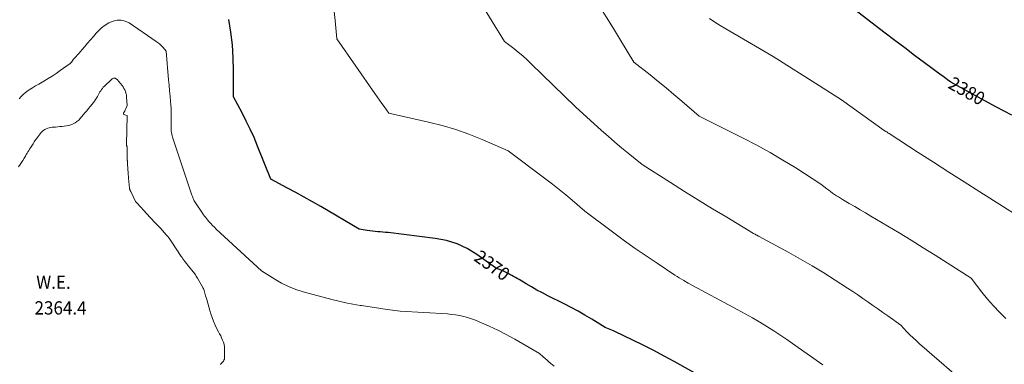
# Model space of a CAD drawing. Units: feet. Extents: x 1166890 to 1189172, y 7083870 to 7091370.
# Drawn here: x 1176350 to 1177091, y 7084377 to 7084637 of the extents above; entities that cross this region are included whole.
import ezdxf
from ezdxf.enums import TextEntityAlignment as Align

# ---------------------------------------------------------------- set-up
doc = ezdxf.new("R2010")
doc.units = ezdxf.units.FT
doc.header["$MEASUREMENT"] = 0
for name, color, linetype, lineweight in [('Level 44', 7, 'Continuous', 0), ('Level 45', 7, 'Continuous', 0), ('Level 47', 7, 'Continuous', 0)]:
    doc.layers.add(name, color=color, linetype=linetype, lineweight=lineweight)
doc.styles.add('Style-ENGINEERING', font='ENGINEERING.shx')

msp = doc.modelspace()

# ---------------------------------------------------------------- linework, layer by layer
at = {"layer": 'Level 44', "color": 32, "linetype": 'Continuous', "lineweight": 30, "flags": 128}
for points, elevation in [([(1177096.74, 7084564.95), (1177085.16, 7084570.95), (1177073.68, 7084577.17), (1177050.89, 7084589.93), (1177048.46, 7084591.67), (1177047.25, 7084592.54), (1177046.04, 7084593.42), (1177044.84, 7084594.3), (1177043.64, 7084595.18), (1177031.1, 7084604.46), (1177023.64, 7084610), (1177016.2, 7084615.57), (1177008.79, 7084621.18), (1177001.4, 7084626.81), (1176971.19, 7084649.95)], 2380), ([(1176864.23, 7084367.27), (1176842.74, 7084379.27), (1176835.03, 7084383.49), (1176827.26, 7084387.61), (1176819.42, 7084391.59), (1176811.53, 7084395.47), (1176798.06, 7084401.95), (1176796.86, 7084402.51), (1176795.66, 7084403.05), (1176794.45, 7084403.57), (1176793.22, 7084404.08), (1176790.77, 7084405.06), (1176780.62, 7084411.22), (1176775.52, 7084414.24), (1176770.36, 7084417.17), (1176765.14, 7084419.98), (1176759.87, 7084422.7), (1176747.62, 7084428.84), (1176743.45, 7084430.99), (1176739.32, 7084433.19), (1176735.24, 7084435.5), (1176731.2, 7084437.87), (1176725.87, 7084441.07), (1176724.51, 7084441.88), (1176723.16, 7084442.68), (1176721.79, 7084443.48), (1176720.43, 7084444.27), (1176719.05, 7084445.03), (1176717.65, 7084445.76), (1176716.23, 7084446.44), (1176714.79, 7084447.09), (1176708.21, 7084449.91), (1176694.1, 7084459.97), (1176686.81, 7084464.38), (1176679.21, 7084468.01), (1176671.16, 7084470.46), (1176662.8, 7084472.13), (1176627.36, 7084476.45), (1176625.4, 7084476.67), (1176623.43, 7084476.87), (1176621.46, 7084477.03), (1176619.49, 7084477.18), (1176617.53, 7084477.33), (1176615.56, 7084477.53), (1176613.61, 7084477.8), (1176611.66, 7084478.11), (1176605.58, 7084479.19), (1176576.62, 7084496.14), (1176570.44, 7084499.7), (1176564.23, 7084503.2), (1176557.98, 7084506.62), (1176551.69, 7084509.98), (1176539.06, 7084516.61), (1176529.08, 7084541.7), (1176526.42, 7084548.05), (1176523.62, 7084554.34), (1176520.6, 7084560.53), (1176517.44, 7084566.64), (1176510.89, 7084578.78), (1176511.03, 7084598.34), (1176510.81, 7084608.09), (1176510.19, 7084617.81), (1176508.99, 7084627.47), (1176507.4, 7084637.09)], 2370)]:
    msp.add_lwpolyline(points, dxfattribs=dict(at, elevation=elevation))
at = {"layer": 'Level 45', "color": 32, "linetype": 'Continuous', "lineweight": 0, "flags": 128}
for points, elevation in [([(1177066.24, 7084359.14), (1177027.42, 7084392.64), (1177024.94, 7084394.85), (1177022.5, 7084397.11), (1177020.13, 7084399.44), (1177017.82, 7084401.82), (1177013.25, 7084406.66), (1177003.35, 7084413.65), (1176999.6, 7084416.3), (1176995.85, 7084418.96), (1176992.11, 7084421.62), (1176988.38, 7084424.3), (1176984.63, 7084426.94), (1176980.85, 7084429.55), (1176977.03, 7084432.11), (1176973.19, 7084434.62), (1176963.83, 7084440.64), (1176955.23, 7084446.05), (1176946.55, 7084451.32), (1176937.77, 7084456.42), (1176928.91, 7084461.39), (1176906.03, 7084473.91), (1176904.78, 7084474.54), (1176904.16, 7084474.86), (1176903.54, 7084475.19), (1176902.93, 7084475.53), (1176902.33, 7084475.89), (1176882.18, 7084487.99), (1176871.53, 7084494.44), (1176860.92, 7084500.95), (1176850.36, 7084507.55), (1176839.84, 7084514.21), (1176818.47, 7084527.85), (1176808.13, 7084536.21), (1176803, 7084540.43), (1176797.91, 7084544.71), (1176792.89, 7084549.07), (1176787.92, 7084553.48), (1176768.32, 7084571.17), (1176735.12, 7084603.68), (1176731.94, 7084606.68), (1176728.69, 7084609.61), (1176725.33, 7084612.41), (1176721.91, 7084615.14), (1176714.97, 7084620.48), (1176687.18, 7084665.79)], 2374), ([(1176954.44, 7084376.95), (1176933.35, 7084391.8), (1176928.18, 7084395.38), (1176922.97, 7084398.91), (1176917.71, 7084402.36), (1176912.41, 7084405.75), (1176907.05, 7084409.04), (1176901.64, 7084412.25), (1176896.17, 7084415.34), (1176890.65, 7084418.35), (1176853.19, 7084438.26), (1176849.85, 7084440.29), (1176848.18, 7084441.31), (1176846.52, 7084442.35), (1176844.88, 7084443.4), (1176843.24, 7084444.47), (1176829.86, 7084453.33), (1176821.59, 7084458.91), (1176813.39, 7084464.58), (1176805.29, 7084470.39), (1176797.25, 7084476.3), (1176775.48, 7084492.6), (1176765.89, 7084500.91), (1176761.05, 7084505.02), (1176756.15, 7084509.05), (1176751.16, 7084512.96), (1176746.12, 7084516.81), (1176717.61, 7084538.04), (1176698.05, 7084546.57), (1176688.18, 7084550.54), (1176678.18, 7084554.13), (1176667.99, 7084557.14), (1176657.67, 7084559.76), (1176627.78, 7084566.44), (1176624.33, 7084571.38), (1176622.6, 7084573.86), (1176620.88, 7084576.33), (1176619.15, 7084578.8), (1176617.42, 7084581.27), (1176588.69, 7084622.46), (1176587.56, 7084636.15), (1176586.78, 7084642.96)], 2372), ([(1177092.35, 7084411.81), (1177087.55, 7084416.48), (1177082.92, 7084421.3), (1177078.54, 7084426.35), (1177074.32, 7084431.56), (1177066.14, 7084442.2), (1177048.19, 7084453.73), (1177039.18, 7084459.45), (1177030.14, 7084465.11), (1177021.04, 7084470.68), (1177011.91, 7084476.19), (1176990.7, 7084488.85), (1176986.64, 7084491.27), (1176982.59, 7084493.68), (1176978.53, 7084496.08), (1176974.46, 7084498.48), (1176969.43, 7084501.45), (1176967.89, 7084502.38), (1176966.36, 7084503.33), (1176964.85, 7084504.3), (1176963.35, 7084505.29), (1176961.87, 7084506.31), (1176960.4, 7084507.35), (1176958.95, 7084508.41), (1176957.52, 7084509.49), (1176953.03, 7084512.91), (1176934.1, 7084525.17), (1176924.54, 7084531.13), (1176914.86, 7084536.87), (1176904.98, 7084542.27), (1176894.98, 7084547.46), (1176861.55, 7084564.08), (1176848.41, 7084575.44), (1176842.5, 7084580.49), (1176836.55, 7084585.49), (1176830.54, 7084590.42), (1176824.49, 7084595.3), (1176812.32, 7084604.98), (1176802.32, 7084621.41), (1176797.75, 7084628.86), (1176793.15, 7084636.3), (1176788.51, 7084643.71)], 2376), ([(1176752.37, 7084375.88), (1176749.86, 7084377.94), (1176748.41, 7084379.14), (1176746.97, 7084380.36), (1176745.55, 7084381.6), (1176744.14, 7084382.85), (1176741.33, 7084385.37), (1176728.83, 7084392.76), (1176722.59, 7084396.31), (1176716.28, 7084399.72), (1176709.85, 7084402.92), (1176703.35, 7084405.97), (1176695.93, 7084409.3), (1176693.06, 7084410.49), (1176690.15, 7084411.58), (1176687.19, 7084412.51), (1176684.2, 7084413.33), (1176681.16, 7084413.98), (1176678.1, 7084414.52), (1176675.02, 7084414.9), (1176671.93, 7084415.16), (1176636.52, 7084417.22), (1176626.74, 7084418.56), (1176621.85, 7084419.24), (1176616.97, 7084419.95), (1176612.09, 7084420.68), (1176607.21, 7084421.44), (1176606.19, 7084421.61), (1176600.82, 7084422.54), (1176595.48, 7084423.6), (1176590.17, 7084424.82), (1176584.89, 7084426.15), (1176563.45, 7084431.91), (1176557.83, 7084433.69), (1176552.35, 7084435.8), (1176547.08, 7084438.38), (1176541.95, 7084441.29), (1176531.9, 7084447.59), (1176498.01, 7084479.08), (1176496.56, 7084480.47), (1176495.15, 7084481.9), (1176493.79, 7084483.37), (1176492.46, 7084484.88), (1176491.41, 7084486.13), (1176490.64, 7084487.05), (1176489.89, 7084487.98), (1176489.17, 7084488.93), (1176488.45, 7084489.89), (1176487.04, 7084491.82), (1176482.83, 7084498.12), (1176482.35, 7084498.89), (1176481.88, 7084499.66), (1176481.45, 7084500.46), (1176481.05, 7084501.27), (1176480.67, 7084502.09), (1176480.32, 7084502.92), (1176479.99, 7084503.77), (1176479.69, 7084504.62), (1176465.06, 7084548.34), (1176464.72, 7084549.47), (1176464.45, 7084550.61), (1176464.25, 7084551.77), (1176464.12, 7084552.95), (1176464.05, 7084554.13), (1176464, 7084555.31), (1176463.98, 7084556.49), (1176463.99, 7084557.67), (1176464.08, 7084561.14), (1176464.11, 7084564.06), (1176464.06, 7084566.97), (1176463.93, 7084569.88), (1176463.72, 7084572.79), (1176463.52, 7084575.16), (1176463.17, 7084579.25), (1176462.81, 7084583.34), (1176462.45, 7084587.43), (1176462.1, 7084591.52), (1176460.2, 7084613.26), (1176457.94, 7084615.87), (1176456.76, 7084617.13), (1176455.53, 7084618.31), (1176454.2, 7084619.4), (1176452.82, 7084620.43), (1176432.35, 7084634.39), (1176429.46, 7084635.78), (1176426.49, 7084636.59), (1176423.42, 7084636.52), (1176420.27, 7084635.87), (1176417.2, 7084634.47), (1176414.31, 7084632.81), (1176411.68, 7084630.75), (1176409.24, 7084628.43), (1176407.65, 7084626.69), (1176405.45, 7084624.22), (1176403.26, 7084621.74), (1176401.12, 7084619.22), (1176398.99, 7084616.69), (1176397.03, 7084614.31), (1176395.9, 7084612.96), (1176394.74, 7084611.62), (1176393.57, 7084610.3), (1176392.37, 7084609), (1176390.35, 7084606.83), (1176390.16, 7084606.61), (1176389.98, 7084606.39), (1176389.81, 7084606.16), (1176389.65, 7084605.92), (1176389.5, 7084605.68), (1176389.34, 7084605.44), (1176389.18, 7084605.2), (1176389.02, 7084604.96), (1176388.96, 7084604.87), (1176388.75, 7084604.59), (1176388.53, 7084604.34), (1176388.28, 7084604.11), (1176388.01, 7084603.89), (1176380.54, 7084598.48), (1176377.56, 7084596.4), (1176374.53, 7084594.38), (1176371.44, 7084592.46), (1176368.31, 7084590.61), (1176366.9, 7084589.81), (1176364.45, 7084588.39), (1176362.01, 7084586.95), (1176359.59, 7084585.47), (1176357.19, 7084583.97), (1176356.42, 7084583.48), (1176354.5, 7084582.12), (1176352.68, 7084580.63), (1176351.04, 7084578.96), (1176349.5, 7084577.18)], 2368), ([(1177118.58, 7084478.13), (1177072.61, 7084507.24), (1177061, 7084514.62), (1177049.41, 7084522.02), (1177037.84, 7084529.46), (1177026.29, 7084536.93), (1177004.43, 7084551.11), (1177003.83, 7084551.51), (1177003.22, 7084551.9), (1177002.61, 7084552.3), (1177002, 7084552.7), (1177000.79, 7084553.5), (1176984.73, 7084565.07), (1176976.65, 7084570.77), (1176968.5, 7084576.38), (1176960.25, 7084581.83), (1176951.93, 7084587.17), (1176917.14, 7084609.06), (1176881.54, 7084629.98), (1176877.39, 7084632.49), (1176873.28, 7084635.05), (1176869.22, 7084637.71)], 2378), ([(1176430.32, 7084580.14), (1176430.14, 7084580.89), (1176429.92, 7084581.62), (1176429.56, 7084582.69), (1176429.06, 7084583.93), (1176428.49, 7084585.11), (1176427.8, 7084586.24), (1176427.03, 7084587.32), (1176424.62, 7084590.37), (1176424.21, 7084590.85), (1176423.78, 7084591.32), (1176423.32, 7084591.76), (1176422.85, 7084592.18), (1176422.57, 7084592.4), (1176422.2, 7084592.63), (1176421.81, 7084592.8), (1176421.39, 7084592.86), (1176420.96, 7084592.85), (1176420.52, 7084592.75), (1176420.11, 7084592.59), (1176419.73, 7084592.36), (1176419.38, 7084592.09), (1176413.73, 7084586.76), (1176412.96, 7084585.97), (1176412.24, 7084585.15), (1176411.59, 7084584.28), (1176410.99, 7084583.36), (1176410.43, 7084582.41), (1176409.87, 7084581.46), (1176409.33, 7084580.5), (1176408.8, 7084579.54), (1176408.54, 7084579.06), (1176407.85, 7084577.87), (1176407.12, 7084576.71), (1176406.33, 7084575.59), (1176405.51, 7084574.49), (1176404.53, 7084573.26), (1176403.17, 7084571.57), (1176401.81, 7084569.89), (1176400.43, 7084568.23), (1176399.04, 7084566.58), (1176395.6, 7084562.53), (1176394.41, 7084561.29), (1176393.12, 7084560.18), (1176391.7, 7084559.24), (1176390.19, 7084558.41), (1176388.59, 7084557.77), (1176386.96, 7084557.23), (1176385.28, 7084556.87), (1176383.57, 7084556.61), (1176381.91, 7084556.45), (1176380.28, 7084556.29), (1176378.66, 7084556.15), (1176377.03, 7084556.03), (1176375.4, 7084555.92), (1176374.45, 7084555.86), (1176373.31, 7084555.72), (1176372.19, 7084555.51), (1176371.1, 7084555.18), (1176370.03, 7084554.76), (1176369.02, 7084554.23), (1176368.07, 7084553.62), (1176367.21, 7084552.89), (1176366.4, 7084552.08), (1176366.25, 7084551.92), (1176365.44, 7084550.96), (1176364.65, 7084549.98), (1176363.89, 7084548.97), (1176363.16, 7084547.94), (1176362.02, 7084546.29), (1176361.03, 7084544.82), (1176360.04, 7084543.34), (1176359.06, 7084541.85), (1176358.1, 7084540.36), (1176357.5, 7084539.41), (1176356.85, 7084538.38), (1176356.22, 7084537.34), (1176355.6, 7084536.29), (1176354.99, 7084535.24), (1176354.32, 7084534.08), (1176353.37, 7084532.45), (1176352.4, 7084530.83), (1176351.39, 7084529.24), (1176350.36, 7084527.66), (1176349.18, 7084525.91)], 2366), ([(1176501.15, 7084377.23), (1176501.73, 7084377.83), (1176502.28, 7084378.44), (1176502.81, 7084379.08), (1176503.33, 7084379.72), (1176503.74, 7084380.41), (1176504.06, 7084381.13), (1176504.23, 7084381.9), (1176504.3, 7084382.7), (1176504.23, 7084388.81), (1176504.1, 7084390.53), (1176503.83, 7084392.23), (1176503.37, 7084393.88), (1176502.76, 7084395.49), (1176502.04, 7084397.08), (1176501.29, 7084398.66), (1176500.51, 7084400.22), (1176499.71, 7084401.77), (1176498.48, 7084404.1), (1176497.13, 7084406.85), (1176495.89, 7084409.64), (1176494.83, 7084412.5), (1176493.88, 7084415.4), (1176493.18, 7084417.76), (1176492.37, 7084420.51), (1176491.56, 7084423.26), (1176490.76, 7084426.02), (1176489.95, 7084428.77), (1176488.76, 7084432.85), (1176488.53, 7084433.56), (1176488.26, 7084434.25), (1176487.95, 7084434.92), (1176487.61, 7084435.58), (1176483.94, 7084442.06), (1176483.44, 7084442.9), (1176482.91, 7084443.73), (1176482.35, 7084444.54), (1176481.76, 7084445.32), (1176476.16, 7084452.44), (1176475.72, 7084453), (1176475.27, 7084453.57), (1176474.83, 7084454.13), (1176474.38, 7084454.69), (1176474.17, 7084454.96), (1176473.84, 7084455.39), (1176473.51, 7084455.83), (1176473.2, 7084456.27), (1176472.89, 7084456.73), (1176472.59, 7084457.18), (1176472.29, 7084457.64), (1176471.98, 7084458.09), (1176471.68, 7084458.54), (1176464.56, 7084469.21), (1176463.5, 7084470.74), (1176462.41, 7084472.24), (1176461.26, 7084473.7), (1176460.07, 7084475.14), (1176459.11, 7084476.26), (1176457.57, 7084478), (1176456.02, 7084479.72), (1176454.43, 7084481.41), (1176452.81, 7084483.07), (1176452.71, 7084483.17), (1176451.04, 7084484.87), (1176449.39, 7084486.59), (1176447.76, 7084488.34), (1176446.15, 7084490.1), (1176442.77, 7084493.83), (1176441.85, 7084494.85), (1176440.93, 7084495.88), (1176440.01, 7084496.91), (1176439.09, 7084497.95), (1176437.26, 7084500.02), (1176433.59, 7084507.34), (1176433.47, 7084507.59), (1176433.35, 7084507.84), (1176433.24, 7084508.1), (1176433.13, 7084508.35), (1176433.07, 7084508.5), (1176433, 7084508.68), (1176432.93, 7084508.87), (1176432.88, 7084509.06), (1176432.83, 7084509.25), (1176432.79, 7084509.44), (1176432.76, 7084509.63), (1176432.73, 7084509.83), (1176432.71, 7084510.02), (1176431.97, 7084517.36), (1176431.93, 7084517.81), (1176431.88, 7084518.27), (1176431.84, 7084518.72), (1176431.81, 7084519.18), (1176431.77, 7084519.63), (1176431.74, 7084520.09), (1176431.71, 7084520.55), (1176431.68, 7084521), (1176431.26, 7084528.22), (1176431.23, 7084528.59), (1176431.2, 7084528.96), (1176431.17, 7084529.33), (1176431.13, 7084529.7), (1176431.09, 7084530.07), (1176431.05, 7084530.44), (1176431.02, 7084530.8), (1176430.98, 7084531.16), (1176430.95, 7084531.53), (1176430.93, 7084531.89), (1176430.92, 7084532.26), (1176430.92, 7084532.62), (1176430.95, 7084539.4), (1176430.95, 7084539.68), (1176430.94, 7084539.95), (1176430.92, 7084540.23), (1176430.89, 7084540.51), (1176430.88, 7084540.59), (1176430.85, 7084540.82), (1176430.81, 7084541.05), (1176430.75, 7084541.27), (1176430.68, 7084541.5), (1176430.64, 7084541.6), (1176430.59, 7084541.77), (1176430.54, 7084541.94), (1176430.49, 7084542.12), (1176430.45, 7084542.29), (1176430.42, 7084542.47), (1176430.39, 7084542.64), (1176430.38, 7084542.82), (1176430.38, 7084543), (1176430.82, 7084564.51), (1176430.82, 7084564.53), (1176430.82, 7084564.55), (1176430.81, 7084564.57), (1176430.8, 7084564.59), (1176430.75, 7084564.67), (1176430.74, 7084564.69), (1176430.72, 7084564.71), (1176430.71, 7084564.72), (1176430.69, 7084564.73), (1176428.49, 7084565.54), (1176428.31, 7084565.65), (1176428.18, 7084565.79), (1176428.11, 7084565.96), (1176428.08, 7084566.17), (1176428.12, 7084566.39), (1176428.18, 7084566.6), (1176428.29, 7084566.8), (1176428.42, 7084566.98), (1176428.55, 7084567.12), (1176428.76, 7084567.37), (1176428.95, 7084567.64), (1176429.11, 7084567.92), (1176429.25, 7084568.21), (1176430.9, 7084572.11), (1176430.51, 7084578.62), (1176430.43, 7084579.38), (1176430.32, 7084580.14)], 2366)]:
    msp.add_lwpolyline(points, dxfattribs=dict(at, elevation=elevation))

# ---------------------------------------------------------------- texts
at = {"layer": 'Level 44', "color": 32, "linetype": 'Continuous', "lineweight": 13, "style": 'Style-ENGINEERING'}
for s, height, rotation, width, p in [(' 2380 ', 10, 330.75525, 0.94, (1177062.92, 7084583.19, 2380)), (' 2370 ', 9.99, 324.50619, 0.93994, (1176705.65, 7084451.73, 2370))]:
    msp.add_text(s, height=height, rotation=rotation, dxfattribs=dict(at, width=width)).set_placement(p, align=Align.MIDDLE_CENTER)
at = {"layer": 'Level 47', "color": 32, "linetype": 'Continuous', "lineweight": 0, "style": 'Style-ENGINEERING', "width": 0.94}
for s, p in [('W.E.', (1176375.43, 7084439.12, 2364.37)), ('2364.4', (1176380.78, 7084419.75, 2364.37))]:
    msp.add_text(s, height=10, dxfattribs=at).set_placement(p, align=Align.MIDDLE_CENTER)

doc.saveas('drawing.dxf')
